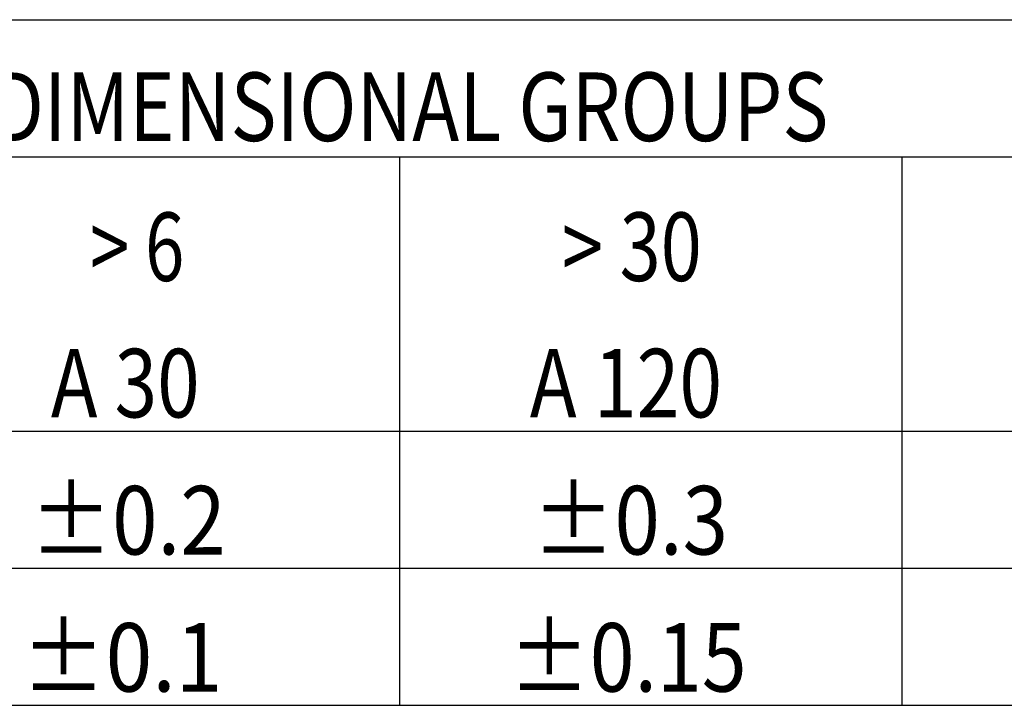
# Model space of a CAD drawing. Units: millimetres. Extents: x -2129 to 459, y -85 to 10192.
# Drawn here: x 254 to 275, y 20 to 35 of the extents above; entities that cross this region are included whole.
import ezdxf

# ---------------------------------------------------------------- set-up
doc = ezdxf.new("R2010")
doc.units = ezdxf.units.MM
doc.layers.add('256', color=7, linetype='CONTINUOUS')
doc.styles.add('blockfont', font='simplex.shx')

msp = doc.modelspace()

# ---------------------------------------------------------------- linework, layer by layer
at = {"layer": '256', "color": 4, "linetype": 'CONTINUOUS'}
for p, q in [((225, 35), (415, 35)), ((240, 32), (295, 32)), ((262, 32), (262, 20)), ((273, 32), (273, 20)), ((251, 26), (262, 26)), ((262, 26), (273, 26)), ((273, 26), (284, 26)), ((251, 23), (262, 23)), ((262, 23), (273, 23)), ((273, 23), (284, 23))]:
    msp.add_line(p, q, dxfattribs=at)
at = {"layer": '256', "color": 3, "linetype": 'CONTINUOUS'}
for p, q in [((251, 20), (262, 20)), ((262, 20), (273, 20)), ((273, 20), (284, 20))]:
    msp.add_line(p, q, dxfattribs=at)

# ---------------------------------------------------------------- texts
at = {"layer": '256', "color": 4, "linetype": 'CONTINUOUS', "char_height": 1.5, "line_spacing_factor": 0.903614, "style": 'blockfont'}
for s, insert, attachment_point in [('\\W00.826;DIMENSIONAL GROUPS ', (253.05, 32.346), 7), ('\\W00.757;> 6 ', (256.253, 29.283), 8), ('\\W00.792;> 30 ', (267.087, 29.283), 8), ('\\W00.820;A 30 ', (255.994, 26.299), 8), ('\\W00.824;A 120 ', (266.957, 26.299), 8), ('\\W00.876;%%p0.2 ', (256.053, 23.299), 8), ('\\W00.876;%%p0.3 ', (267.053, 23.299), 8), ('\\W00.901;%%p0.1 ', (255.921, 20.299), 8), ('\\W00.864;%%p0.15 ', (266.998, 20.299), 8)]:
    msp.add_mtext(s, dxfattribs=dict(at, insert=insert, attachment_point=attachment_point))

doc.saveas('drawing.dxf')
